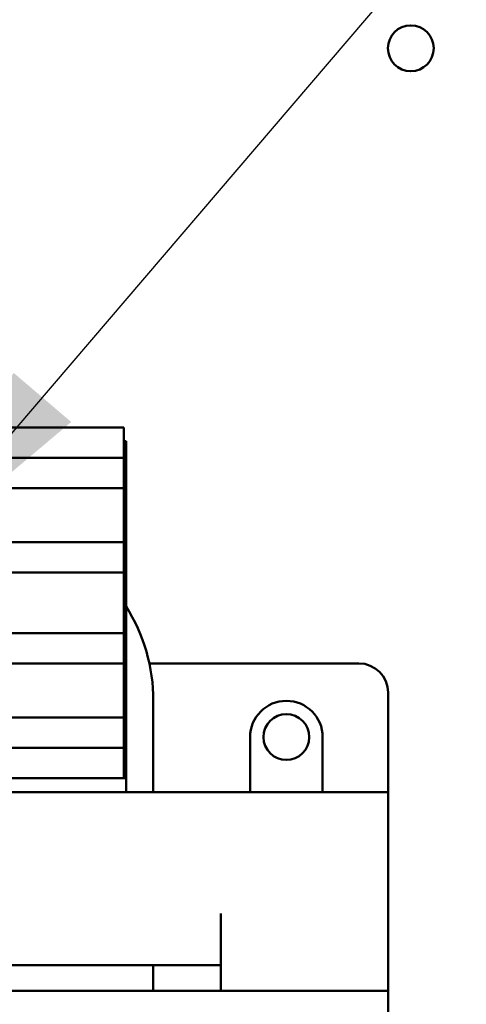
# Model space of a CAD drawing. Units: inches. Extents: x 5 to 215, y 2 to 167.
# Drawn here: x 158 to 160, y 110 to 114 of the extents above; entities that cross this region are included whole.
import ezdxf

# ---------------------------------------------------------------- set-up
doc = ezdxf.new("R2010")
doc.units = ezdxf.units.IN
doc.header["$LTSCALE"] = 10
doc.header["$MEASUREMENT"] = 0
doc.layers.add('Symbol (ANSI)', color=7, linetype='Continuous', lineweight=25)
doc.layers.add('Visible (ANSI)', color=7, linetype='Continuous', lineweight=50)
doc.styles.add('Note Text (ANSI)', font='tahoma.ttf')
doc.dimstyles.new('Default (ANSI)$7', dxfattribs={"dimscale": 10, "dimtxt": 0.12, "dimasz": 0.098425, "dimexe": 0.125, "dimexo": 0.0625, "dimgap": 0.031496, "dimtad": 0, "dimtih": 1, "dimtoh": 1, "dimrnd": 1e-08, "dimzin": 4, "dimdsep": 46, "dimtxsty": 'Note Text (ANSI)', "dimcen": 0.09, "dimdle": 0.393701, "dimclrd": 256, "dimclre": 256, "dimclrt": 256, "dimadec": 0, "dimazin": 1, "dimtfac": 1, "dimtofl": 0, "dimtmove": 0, "dimatfit": 3, "dimfxl": 1, "dimtolj": 1, "dimtzin": 4, "dimlwd": -1, "dimlwe": -1, "dimarcsym": 0})

msp = doc.modelspace()

# ---------------------------------------------------------------- linework, layer by layer
at = {"layer": 'Visible (ANSI)'}
for p, q in [((155.7572, 111.9868), (158.7572, 111.9868)), ((158.7572, 111.8568), (158.7572, 111.9868)), ((158.7672, 111.9279), (158.7572, 111.9279)), ((158.7672, 111.9279), (158.7672, 111.7079)), ((155.7572, 111.8568), (158.7572, 111.8568)), ((158.7572, 111.7268), (158.7572, 111.8568)), ((155.7572, 111.7268), (158.7572, 111.7268)), ((158.7572, 111.4968), (158.7572, 111.7268)), ((158.7672, 111.7079), (158.7672, 110.4868)), ((155.7572, 111.4968), (158.7572, 111.4968)), ((158.7572, 111.3668), (158.7572, 111.4968)), ((155.7572, 111.3668), (158.7572, 111.3668)), ((158.7572, 111.1068), (158.7572, 111.3668)), ((155.7572, 111.1068), (158.7572, 111.1068)), ((158.7572, 110.9768), (158.7572, 111.1068)), ((155.7572, 110.9768), (158.7572, 110.9768)), ((158.7572, 110.7468), (158.7572, 110.9768)), ((158.8668, 110.9779), (159.7622, 110.9779)), ((159.8872, 110.8529), (159.8872, 110.4279)), ((158.8838, 110.4279), (158.8838, 110.8179)), ((155.7572, 110.7468), (158.7572, 110.7468)), ((158.7572, 110.6168), (158.7572, 110.7468)), ((159.2972, 110.4279), (159.2972, 110.6629)), ((159.6072, 110.6629), (159.6072, 110.4279)), ((155.7572, 110.6168), (158.7572, 110.6168)), ((158.7572, 110.4868), (158.7572, 110.6168)), ((155.7572, 110.4868), (158.7572, 110.4868)), ((158.7572, 110.4868), (158.7672, 110.4868)), ((158.7672, 110.4868), (158.7672, 110.4279)), ((159.8872, 110.4279), (154.6513, 110.4279)), ((159.8872, 110.4279), (159.8872, 109.5779)), ((159.1722, 109.9079), (159.1722, 109.5779)), ((155.3522, 109.6879), (159.1722, 109.6879)), ((158.8838, 109.5779), (158.8838, 109.6879)), ((154.6372, 109.5779), (159.8872, 109.5779)), ((159.8872, 109.5779), (159.8872, 107.8079))]:
    msp.add_line(p, q, dxfattribs=at)
for centre in [(159.9838, 113.6079), (159.4522, 110.6629)]:
    msp.add_circle(centre, 0.098, dxfattribs=at)
for centre, radius, end in [((158.1238, 110.8179), 0.76, 32.1584), ((159.7622, 110.8529), 0.125, 90), ((159.4522, 110.6629), 0.155, 180)]:
    msp.add_arc(centre, radius, 0, end, dxfattribs=at)

# ---------------------------------------------------------------- leaders
at = {"layer": 'Symbol (ANSI)', "annotation_type": 0, "has_hookline": 1, "hookline_direction": 0, "text_width": 0.5158}
msp.add_leader([(157.7706, 111.3668), (170.5542, 126.3332), (171.5385, 126.3332)], dimstyle='Default (ANSI)$7', override={"dimtad": 0}, dxfattribs=at)

doc.saveas('drawing.dxf')
